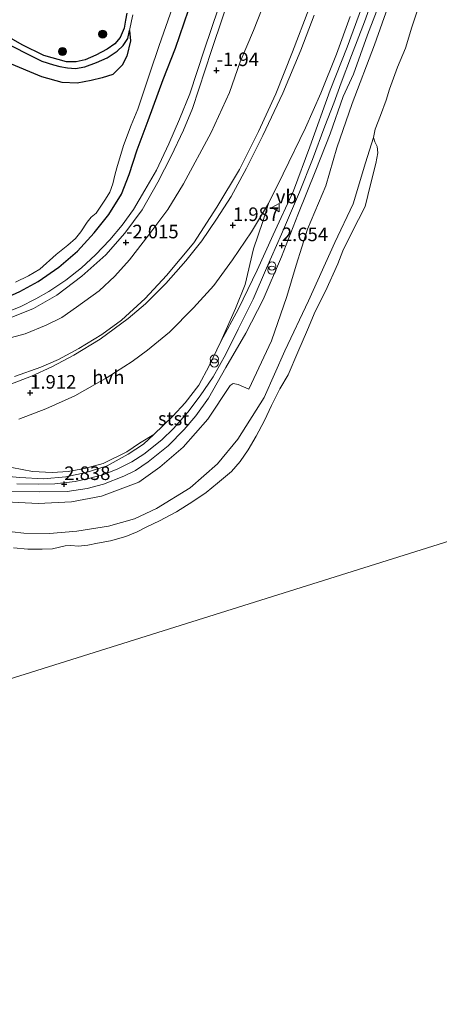
# Model space of a CAD drawing. Units: metres. Extents: x 129996 to 140001, y 512498 to 518753.
# Drawn here: x 131396 to 131474, y 516528 to 516710 of the extents above; entities that cross this region are included whole.
import ezdxf
from ezdxf.enums import TextEntityAlignment as Align

# ---------------------------------------------------------------- set-up
doc = ezdxf.new("R2010")
doc.units = ezdxf.units.M
doc.layers.get('0').update_dxf_attribs({"lineweight": 25})
for name, color, linetype, lineweight in [('B-ME-GR-BOOM-S-B1', 93, 'Continuous', 18), ('B-ME-GW-HOOGTEPUNT-S-B1', 10, 'Continuous', 25), ('B-ME-GW-INSTEEKWATERGANG-L-B1', 10, 'Continuous', 25), ('B-ME-GW-KRUINLIJN-L-B1', 93, 'Continuous', 18), ('B-ME-GW-TEENLIJN-L-B1', 93, 'Continuous', 18), ('B-ME-IE-GRASLAND-GV-B6', 93, 'Continuous', 18), ('B-ME-IE-GRONDWERKLIJN-GROND_INGERICHT-GV-B6', 253, 'Continuous', 18), ('B-ME-IE-HULPGEOMETRIE-L-B1', 53, 'Continuous', 18), ('B-ME-IE-INRICHTINGSELEMENT-S-B1', 253, 'Continuous', 18), ('B-ME-IE-RIET-GV-B6', 10, 'Continuous', 25), ('B-ME-OB-BEKLEDING-GV-B6', 253, 'Continuous', 18), ('B-ME-OB-WATERLIJN-L-B1', 133, 'OB-WATERLIJN', 18), ('B-ME-OG-WATER-GV-B6', 153, 'Continuous', 18), ('B-ME-VH-VERH_SOORT-BITUMEN-GV-B6', 8, 'IE-TERREINAFSCHEIDING-NATUURLIJK-HOUTWAL', 18), ('B-ME-VH-VERH_SOORT-HALF_VERHARDING-GV-B6', 8, 'IE-TERREINAFSCHEIDING-NATUURLIJK-HOUTWAL', 18), ('B-ME-VH-VERH_SOORT-TEGELS-GV-B6', 8, 'Continuous', 18), ('B-ME-VW-MEUBILAIR_WEGMEUBILAIR-VERKEERSBORD-S-B1', 8, 'Continuous', 18)]:
    doc.layers.add(name, color=color, linetype=linetype, lineweight=lineweight)
doc.styles.add('NLCS-ISO', font='NLCS-ISO.TTF')
doc.linetypes.add('IE-TERREINAFSCHEIDING-NATUURLIJK-HOUTWAL', pattern='A,7,-1.5,[67,NLCS.SHX,S=0.75,R=45,X=0,Y=0],-1.5,7,-1.5,[70,NLCS.SHX,S=0.75,R=0,X=0,Y=0],-1.5', length=20)
doc.linetypes.add('OB-WATERLIJN', pattern='A,10,[32,NLCS.SHX,S=2,R=0,X=0,Y=0],-12', length=22)

# ---------------------------------------------------------------- blocks, each defined once
blk = doc.blocks.new('verkeersbord')
for p, q in [((0, 0.75), (-0.75, -0.625)), ((0.75, -0.625), (0, 0.75)), ((-0.75, -0.625), (0.75, -0.625))]:
    blk.add_line(p, q)
blk = doc.blocks.new('prullenbak')
for centre in [(-0.375, 0), (0.375, 0)]:
    blk.add_circle(centre, 0.75)
blk = doc.blocks.new('boom')
blk.add_hatch(color=256).paths.add_polyline_path([(-0.75, 0, 1), (0.75, 0, 1)])
blk.add_circle((0, 0), 0.75)
blk = doc.blocks.new('hoogtepunt')
for p, q in [((-0.5, 0), (0.5, 0)), ((0, 0.5), (0, -0.5))]:
    blk.add_line(p, q)

msp = doc.modelspace()

# ---------------------------------------------------------------- linework, layer by layer
at = {"layer": 'B-ME-GW-INSTEEKWATERGANG-L-B1'}
for points in [[(131336.084, 516659.655, -2.501), (131349.828, 516657.996, -2.501), (131362.116, 516656.559, -2.433), (131368.658, 516655.889, -2.544), (131373.877, 516655.371, -2.601), (131378.933, 516655.14, -2.584), (131382.731, 516655.343, -2.576), (131385.888, 516655.798, -2.591), (131389.815, 516656.79, -2.591), (131393.58, 516658.183, -2.58), (131396.393, 516659.505, -2.587), (131399.76, 516661.336, -2.601), (131403.552, 516663.973, -2.584), (131407.033, 516666.889, -2.533), (131410.105, 516670.277, -2.498), (131412.803, 516673.662, -2.512), (131415.124, 516677.418, -2.458), (131416.513, 516681.034, -2.458), (131418.001, 516685.543, -2.419), (131420.063, 516690.979, -2.541), (131422.826, 516698.507, -2.49), (131425.087, 516704.267, -2.526), (131428.285, 516713.653, -2.548)], [(131416.12, 516710.706, -2.974), (131415.878, 516709.431, -2.941), (131415.621, 516707.965, -2.931), (131414.882, 516706.237, -2.87), (131413.895, 516705.069, -2.866), (131412.471, 516704.103, -2.816)], [(131412.471, 516704.103, -2.816), (131410.376, 516703.003, -2.823), (131408.433, 516702.139, -2.82), (131406.749, 516701.766, -2.838), (131404.983, 516701.781, -2.863), (131400.796, 516702.956, -2.906), (131396.829, 516704.874, -2.848), (131391.996, 516707.648, -2.841)]]:
    msp.add_polyline3d(points, dxfattribs=at)
at = {"layer": 'B-ME-GW-KRUINLIJN-L-B1'}
for points in [[(131395.815, 516624.095, 2.789), (131399.867, 516624.019, 2.764), (131402.851, 516624.035, 2.789), (131406.572, 516624.506, 2.839), (131409.283, 516625.087, 2.832), (131411.889, 516625.797, 2.82), (131414.463, 516626.823, 2.795), (131417.043, 516628.143, 2.829), (131419.221, 516629.5, 2.867), (131422.546, 516632.188, 2.832), (131424.691, 516634.283, 2.845), (131427.365, 516637.289, 2.845), (131429.618, 516640.294, 2.789), (131432.047, 516643.777, 2.786), (131434.324, 516647.959, 2.773), (131436.648, 516652.514, 2.752), (131439.406, 516658.08, 2.724), (131441.832, 516663.771, 2.683), (131444.605, 516670.024, 2.646), (131447.928, 516677.747, 2.562), (131450.313, 516683.783, 2.55), (131452.572, 516689.909, 2.566), (131454.251, 516694.134, 2.578), (131455.616, 516697.903, 2.649), (131457.538, 516702.918, 2.68), (131459.907, 516709.111, 2.721), (131462.211, 516715.511, 2.662)], [(131463.136, 516713.784, 2.637), (131460.484, 516706.723, 2.646), (131457.888, 516699.485, 2.662), (131455.985, 516695.353, 2.625), (131453.583, 516688.533, 2.525), (131450.958, 516681.806, 2.525), (131447.595, 516673.583, 2.541), (131444.625, 516665.871, 2.615), (131441.24, 516658.031, 2.773), (131438.046, 516651.777, 2.746), (131434.35, 516645.465, 2.764), (131431.179, 516639.869, 2.773), (131428.823, 516636.571, 2.798), (131426.679, 516634.055, 2.845), (131423.701, 516631.084, 2.879), (131420.046, 516628.099, 2.848), (131417.706, 516626.529, 2.848), (131415.554, 516625.504, 2.873), (131411.793, 516624.013, 2.91), (131408.801, 516623.183, 2.907), (131405.129, 516622.661, 2.894), (131399.994, 516622.564, 2.885), (131394.214, 516622.656, 2.836)], [(131395.409, 516643.801, 1.566), (131400.259, 516645.568, 1.551), (131403.494, 516646.983, 1.512), (131407.251, 516649.01, 1.573), (131411.518, 516651.571, 1.562), (131415.13, 516654.19, 1.601), (131419.483, 516658.164, 1.641), (131423.446, 516662.429, 1.63), (131428.476, 516668.45, 1.72), (131432.703, 516675.008, 1.791), (131436.858, 516681.919, 1.917), (131440.38, 516688.934, 1.924), (131443.561, 516695.844, 1.956), (131446.624, 516703.616, 1.956), (131449.655, 516711.491, 1.949)]]:
    msp.add_polyline3d(points, dxfattribs=at)
at = {"layer": 'B-ME-GW-TEENLIJN-L-B1'}
for points in [[(131460.061, 516713.556, 2.167), (131456.687, 516704.484, 2.228), (131453.552, 516696.575, 2.207), (131449.864, 516686.094, 2.15), (131446.817, 516678.024, 2.2), (131443.1, 516669.934, 2.289), (131440.097, 516663.416, 2.296), (131436.718, 516656.293, 2.225), (131433.423, 516650.261, 2.199), (131431.305, 516645.808, 2.239), (131429.378, 516642.258, 2.235), (131426.879, 516638.976, 2.21), (131424.579, 516636.506, 2.16), (131421.065, 516633.146, 2.151), (131419.17, 516631.396, 2.183), (131416.378, 516629.518, 2.273), (131412.469, 516627.369, 2.273), (131408.604, 516626.17, 2.259), (131404.882, 516625.353, 2.319), (131400.762, 516624.976, 2.33), (131396.361, 516625.261, 2.291), (131393.092, 516625.523, 2.309)], [(131441.05, 516711.559, -1.578), (131439.482, 516707.549, -1.646), (131436.97, 516701.747, -1.721), (131435.005, 516696.115, -1.646), (131431.668, 516688.744, -1.642), (131426.542, 516679.283, -1.739), (131423.656, 516674.565, -1.782), (131420.184, 516669.927, -1.857), (131416.598, 516665.291, -1.8), (131413.885, 516662.313, -1.807), (131411.009, 516659.622, -1.829), (131406.845, 516656.607, -1.768), (131404.143, 516654.682, -1.757), (131401.248, 516653.259, -1.71), (131397.387, 516651.687, -1.7), (131393.959, 516650.774, -1.707)], [(131366.311, 516619.073, -0.25), (131371.798, 516618.187, -0.357), (131381.785, 516616.821, -0.186), (131390.633, 516615.739, -0.125), (131397.131, 516614.979, -0.074), (131401.866, 516614.947, -0.078), (131406.882, 516615.34, -0.143), (131412.713, 516616.248, -0.2), (131417.5, 516617.62, -0.196), (131421.597, 516619.528, -0.203), (131427.761, 516623.352, -0.254), (131432.816, 516627.732, -0.279), (131436.582, 516632.274, -0.293), (131441.445, 516639.933, -0.34), (131445.253, 516648.576, -0.275), (131449.57, 516657.752, -0.289), (131454.419, 516668.481, -0.329), (131457.798, 516675.604, -0.397), (131460.071, 516683.149, -0.307), (131461.539, 516687.816, -0.25)]]:
    msp.add_polyline3d(points, dxfattribs=at)
at = {"layer": 'B-ME-IE-GRASLAND-GV-B6'}
for points in [[(131466.273, 516717.763, 1.817), (131461.753, 516704.886, 1.856), (131457.605, 516694.075, 1.899), (131454.839, 516685.942, 1.799), (131452.783, 516678.907, 1.67), (131449.418, 516670.963, 1.58), (131447.314, 516664.326, 1.502), (131445.572, 516658.573, 1.154), (131442.783, 516650.395, 0.871), (131438.607, 516641.488, 0.746), (131436.609, 516642.368, 1.419), (131435.729, 516642.546, 1.759), (131435.166, 516642.183, 1.824), (131431.059, 516635.96, 1.899), (131426.474, 516630.788, 1.921), (131422.216, 516627.105, 1.924), (131418.306, 516624.355, 1.899), (131411.42, 516621.77, 1.935), (131405.882, 516620.765, 1.928), (131399.757, 516620.441, 1.903), (131392.583, 516620.842, 1.913)], [(131393.843, 516654.331, -2.116), (131398.934, 516656.327, -2.085), (131403.211, 516658.776, -2.079), (131407.801, 516662.285, -2.089), (131412.264, 516666.203, -2.073), (131415.711, 516670.191, -2.036), (131418.952, 516674.533, -1.991), (131421.84, 516679.598, -1.945), (131424.266, 516684.393, -1.899), (131426.529, 516689.201, -1.908), (131428.182, 516693.178, -1.963), (131431.74, 516703.841, -2.098), (131435.847, 516716.15, -2)], [(131462.211, 516715.511, 2.662), (131459.907, 516709.111, 2.721), (131457.538, 516702.918, 2.68), (131455.616, 516697.903, 2.649), (131454.251, 516694.134, 2.578), (131452.572, 516689.909, 2.566), (131450.313, 516683.783, 2.55), (131447.928, 516677.747, 2.562), (131444.605, 516670.024, 2.646), (131441.832, 516663.771, 2.683), (131439.406, 516658.08, 2.724), (131436.648, 516652.514, 2.752), (131434.324, 516647.959, 2.773), (131432.047, 516643.777, 2.786), (131429.618, 516640.294, 2.789), (131427.365, 516637.289, 2.845), (131424.691, 516634.283, 2.845), (131422.546, 516632.188, 2.832), (131419.221, 516629.5, 2.867), (131417.043, 516628.143, 2.829), (131414.463, 516626.823, 2.795), (131411.889, 516625.797, 2.82), (131409.283, 516625.087, 2.832), (131406.572, 516624.506, 2.839), (131402.851, 516624.035, 2.789), (131399.867, 516624.019, 2.764), (131395.815, 516624.095, 2.789)], [(131395.815, 516624.095, 2.789), (131399.867, 516624.019, 2.764), (131402.851, 516624.035, 2.789), (131406.572, 516624.506, 2.839), (131409.283, 516625.087, 2.832), (131411.889, 516625.797, 2.82), (131414.463, 516626.823, 2.795), (131417.043, 516628.143, 2.829), (131419.221, 516629.5, 2.867), (131422.546, 516632.188, 2.832), (131424.691, 516634.283, 2.845), (131427.365, 516637.289, 2.845), (131429.618, 516640.294, 2.789), (131432.047, 516643.777, 2.786), (131434.324, 516647.959, 2.773), (131436.648, 516652.514, 2.752), (131439.406, 516658.08, 2.724), (131441.832, 516663.771, 2.683), (131444.605, 516670.024, 2.646), (131447.928, 516677.747, 2.562), (131450.313, 516683.783, 2.55), (131452.572, 516689.909, 2.566), (131454.251, 516694.134, 2.578), (131455.616, 516697.903, 2.649), (131457.538, 516702.918, 2.68), (131459.907, 516709.111, 2.721), (131462.211, 516715.511, 2.662)], [(131393.092, 516625.523, 2.309), (131396.361, 516625.261, 2.291), (131400.762, 516624.976, 2.33), (131404.882, 516625.353, 2.319), (131408.604, 516626.17, 2.259), (131412.469, 516627.369, 2.273), (131416.378, 516629.518, 2.273), (131419.17, 516631.396, 2.183), (131421.065, 516633.146, 2.151), (131424.579, 516636.506, 2.16), (131426.879, 516638.976, 2.21), (131429.378, 516642.258, 2.235), (131431.305, 516645.808, 2.239), (131433.423, 516650.261, 2.199), (131436.718, 516656.293, 2.225), (131440.097, 516663.416, 2.296), (131443.1, 516669.934, 2.289), (131446.817, 516678.024, 2.2), (131449.864, 516686.094, 2.15), (131453.552, 516696.575, 2.207), (131456.687, 516704.484, 2.228), (131460.061, 516713.556, 2.167)], [(131428.285, 516713.653, -2.548), (131425.087, 516704.267, -2.526), (131422.826, 516698.507, -2.49), (131420.063, 516690.979, -2.541), (131418.001, 516685.543, -2.419), (131416.513, 516681.034, -2.458), (131415.124, 516677.418, -2.458), (131412.803, 516673.662, -2.512), (131410.105, 516670.277, -2.498), (131407.033, 516666.889, -2.533), (131403.552, 516663.973, -2.584), (131399.76, 516661.336, -2.601), (131396.393, 516659.505, -2.587), (131393.58, 516658.183, -2.58)], [(131393.58, 516658.183, -2.58), (131396.393, 516659.505, -2.587), (131399.76, 516661.336, -2.601), (131403.552, 516663.973, -2.584), (131407.033, 516666.889, -2.533), (131410.105, 516670.277, -2.498), (131412.803, 516673.662, -2.512), (131415.124, 516677.418, -2.458), (131416.513, 516681.034, -2.458), (131418.001, 516685.543, -2.419), (131420.063, 516690.979, -2.541), (131422.826, 516698.507, -2.49), (131425.087, 516704.267, -2.526), (131428.285, 516713.653, -2.548)], [(131394.214, 516622.656, 2.836), (131399.994, 516622.564, 2.885), (131405.129, 516622.661, 2.894), (131408.801, 516623.183, 2.907), (131411.793, 516624.013, 2.91), (131415.554, 516625.504, 2.873), (131417.706, 516626.529, 2.848), (131420.046, 516628.099, 2.848), (131423.701, 516631.084, 2.879), (131426.679, 516634.055, 2.845), (131428.823, 516636.571, 2.798), (131431.179, 516639.869, 2.773), (131434.35, 516645.465, 2.764), (131438.046, 516651.777, 2.746), (131441.24, 516658.031, 2.773), (131444.625, 516665.871, 2.615), (131447.595, 516673.583, 2.541), (131450.958, 516681.806, 2.525), (131453.583, 516688.533, 2.525), (131455.985, 516695.353, 2.625), (131457.888, 516699.485, 2.662), (131460.484, 516706.723, 2.646), (131463.136, 516713.784, 2.637)], [(131463.136, 516713.784, 2.637), (131460.484, 516706.723, 2.646), (131457.888, 516699.485, 2.662), (131455.985, 516695.353, 2.625), (131453.583, 516688.533, 2.525), (131450.958, 516681.806, 2.525), (131447.595, 516673.583, 2.541), (131444.625, 516665.871, 2.615), (131441.24, 516658.031, 2.773), (131438.046, 516651.777, 2.746), (131434.35, 516645.465, 2.764), (131431.179, 516639.869, 2.773), (131428.823, 516636.571, 2.798), (131426.679, 516634.055, 2.845), (131423.701, 516631.084, 2.879), (131420.046, 516628.099, 2.848), (131417.706, 516626.529, 2.848), (131415.554, 516625.504, 2.873), (131411.793, 516624.013, 2.91), (131408.801, 516623.183, 2.907), (131405.129, 516622.661, 2.894), (131399.994, 516622.564, 2.885), (131394.214, 516622.656, 2.836)], [(131460.061, 516713.556, 2.167), (131456.687, 516704.484, 2.228), (131453.552, 516696.575, 2.207), (131449.864, 516686.094, 2.15), (131446.817, 516678.024, 2.2), (131443.1, 516669.934, 2.289), (131440.097, 516663.416, 2.296), (131436.718, 516656.293, 2.225), (131433.423, 516650.261, 2.199), (131436.144, 516656.342, 2.239), (131437.889, 516660.788, 2.214), (131439.476, 516667.305, 2.199), (131441.178, 516672.369, 2.207), (131442.235, 516675.676, 2.189), (131444.9, 516681.117, 2.153), (131449.057, 516689.61, 2.124), (131451.834, 516696.023, 2.121), (131454.75, 516703.193, 2.081), (131457.288, 516710.133, 2.088)], [(131432.91, 516711.501, -2.161), (131430.405, 516704.078, -2.129), (131427.691, 516695.876, -2.111), (131425.789, 516691.23, -2.053), (131423.866, 516686.653, -2.079), (131421.564, 516681.846, -2.093), (131419.454, 516678.113, -2.143), (131417.326, 516674.561, -2.165), (131415.246, 516671.701, -2.158), (131412.966, 516669.003, -2.132), (131410.343, 516666.2, -2.193), (131407.764, 516663.86, -2.136), (131404.878, 516661.539, -2.19), (131401.761, 516659.483, -2.183), (131399.327, 516658.128, -2.197), (131396.471, 516656.679, -2.201), (131393.028, 516655.311, -2.226)], [(131393.959, 516650.774, -1.707), (131397.387, 516651.687, -1.7), (131401.248, 516653.259, -1.71), (131404.143, 516654.682, -1.757), (131406.845, 516656.607, -1.768), (131411.009, 516659.622, -1.829), (131413.885, 516662.313, -1.807), (131416.598, 516665.291, -1.8), (131420.184, 516669.927, -1.857), (131423.656, 516674.565, -1.782), (131426.542, 516679.283, -1.739), (131431.668, 516688.744, -1.642), (131435.005, 516696.115, -1.646), (131436.97, 516701.747, -1.721), (131439.482, 516707.549, -1.646), (131441.05, 516711.559, -1.578)], [(131441.05, 516711.559, -1.578), (131439.482, 516707.549, -1.646), (131436.97, 516701.747, -1.721), (131435.005, 516696.115, -1.646), (131431.668, 516688.744, -1.642), (131426.542, 516679.283, -1.739), (131423.656, 516674.565, -1.782), (131420.184, 516669.927, -1.857), (131416.598, 516665.291, -1.8), (131413.885, 516662.313, -1.807), (131411.009, 516659.622, -1.829), (131406.845, 516656.607, -1.768), (131404.143, 516654.682, -1.757), (131401.248, 516653.259, -1.71), (131397.387, 516651.687, -1.7), (131393.959, 516650.774, -1.707)], [(131449.655, 516711.491, 1.949), (131446.624, 516703.616, 1.956), (131443.561, 516695.844, 1.956), (131440.38, 516688.934, 1.924), (131436.858, 516681.919, 1.917), (131432.703, 516675.008, 1.791), (131428.476, 516668.45, 1.72), (131423.446, 516662.429, 1.63), (131419.483, 516658.164, 1.641), (131415.13, 516654.19, 1.601), (131411.518, 516651.571, 1.562), (131407.251, 516649.01, 1.573), (131403.494, 516646.983, 1.512), (131400.259, 516645.568, 1.551), (131395.409, 516643.801, 1.566)], [(131395.409, 516643.801, 1.566), (131400.259, 516645.568, 1.551), (131403.494, 516646.983, 1.512), (131407.251, 516649.01, 1.573), (131411.518, 516651.571, 1.562), (131415.13, 516654.19, 1.601), (131419.483, 516658.164, 1.641), (131423.446, 516662.429, 1.63), (131428.476, 516668.45, 1.72), (131432.703, 516675.008, 1.791), (131436.858, 516681.919, 1.917), (131440.38, 516688.934, 1.924), (131443.561, 516695.844, 1.956), (131446.624, 516703.616, 1.956), (131449.655, 516711.491, 1.949)], [(131395.594, 516661.194, -3.3), (131397.996, 516662.343, -3.3), (131400.068, 516663.611, -3.3), (131403.068, 516666.27, -3.3), (131405.206, 516668.036, -3.3), (131406.642, 516669.217, -3.3), (131407.624, 516670.441, -3.3), (131408.795, 516672.239, -3.3), (131409.537, 516673.168, -3.3), (131410.486, 516673.903, -3.3), (131412.151, 516676.48, -3.3), (131412.957, 516677.796, -3.3), (131413.522, 516679.295, -3.3), (131413.867, 516680.911, -3.3), (131414.262, 516682.247, -3.3), (131415.483, 516686.377, -3.3), (131416.905, 516690.092, -3.3), (131418.113, 516693.078, -3.3), (131420.33, 516699.687, -3.3), (131422.094, 516704.795, -3.3), (131424.53, 516711.767, -3.3)], [(131391.996, 516707.648, -2.841), (131396.829, 516704.874, -2.848), (131400.796, 516702.956, -2.906), (131404.983, 516701.781, -2.863), (131406.749, 516701.766, -2.838), (131408.433, 516702.139, -2.82), (131410.376, 516703.003, -2.823), (131412.471, 516704.103, -2.816), (131413.895, 516705.069, -2.866), (131414.882, 516706.237, -2.87), (131415.621, 516707.965, -2.931), (131415.878, 516709.431, -2.941), (131416.12, 516710.706, -2.974)], [(131450.651, 516710.364, 2.027), (131448.191, 516703.898, 2.009), (131444.828, 516695.99, 1.988), (131441.172, 516688.178, 1.945), (131438.156, 516682.177, 1.909), (131435.337, 516676.989, 1.873), (131432.654, 516672.818, 1.812), (131429.928, 516668.784, 1.776), (131427.006, 516665.139, 1.694), (131423.269, 516660.978, 1.687), (131419.528, 516657.192, 1.687), (131416.354, 516654.482, 1.655), (131411.219, 516650.714, 1.572), (131406.317, 516647.768, 1.622), (131402.294, 516645.62, 1.565), (131398.517, 516643.886, 1.608), (131394.518, 516642.384, 1.637)], [(131417.223, 516710.421, -3.3), (131416.977, 516709.315, -3.3), (131416.573, 516707.534, -3.3), (131416.287, 516706.084, -3.3), (131415.448, 516704.758, -3.3), (131414.337, 516703.714, -3.3), (131412.5, 516702.519, -3.3), (131410.493, 516701.639, -3.3), (131408.343, 516700.862, -3.3), (131406.67, 516700.564, -3.3), (131405.171, 516700.651, -3.3), (131403.776, 516700.881, -3.3), (131402.615, 516701.183, -3.3), (131400.418, 516701.863, -3.3), (131398.132, 516703.067, -3.3), (131394.856, 516704.736, -3.3)], [(131394.913, 516627.046, 2.139), (131398.706, 516626.326, 2.175), (131402.376, 516626.125, 2.192), (131405.324, 516626.333, 2.192), (131408.279, 516626.877, 2.214), (131411.747, 516627.804, 2.143), (131416.13, 516629.981, 2.111), (131418.466, 516631.56, 2.093), (131421.065, 516633.146, 2.151), (131419.17, 516631.396, 2.183), (131416.378, 516629.518, 2.273), (131412.469, 516627.369, 2.273), (131408.604, 516626.17, 2.259), (131404.882, 516625.353, 2.319), (131400.762, 516624.976, 2.33), (131396.361, 516625.261, 2.291), (131393.092, 516625.523, 2.309)]]:
    msp.add_polyline3d(points, dxfattribs=at)
at = {"layer": 'B-ME-IE-GRONDWERKLIJN-GROND_INGERICHT-GV-B6'}
msp.add_polyline3d([(131416.12, 516710.706, -2.974), (131415.878, 516709.431, -2.941), (131415.621, 516707.965, -2.931), (131414.882, 516706.237, -2.87), (131413.895, 516705.069, -2.866), (131412.471, 516704.103, -2.816), (131410.376, 516703.003, -2.823), (131408.433, 516702.139, -2.82), (131406.749, 516701.766, -2.838), (131404.983, 516701.781, -2.863), (131400.796, 516702.956, -2.906), (131396.829, 516704.874, -2.848), (131391.996, 516707.648, -2.841)], dxfattribs=at)
at = {"layer": 'B-ME-IE-HULPGEOMETRIE-L-B1'}
msp.add_polyline3d([(131180.945, 516521.142, -0.25), (131193.22, 516524.992, -0.25), (131534.939, 516632.176, -0.25)], dxfattribs=at)
at = {"layer": 'B-ME-IE-RIET-GV-B6'}
msp.add_polyline3d([(131394.856, 516704.736, -3.3), (131398.132, 516703.067, -3.3), (131400.418, 516701.863, -3.3), (131402.615, 516701.183, -3.3), (131403.776, 516700.881, -3.3), (131405.171, 516700.651, -3.3), (131406.67, 516700.564, -3.3), (131408.343, 516700.862, -3.3), (131410.493, 516701.639, -3.3), (131412.5, 516702.519, -3.3), (131414.337, 516703.714, -3.3), (131415.448, 516704.758, -3.3), (131416.287, 516706.084, -3.3), (131416.573, 516707.534, -3.3), (131416.788, 516705.647, -3.3), (131416.138, 516702.805, -3.3), (131415.274, 516701.164, -3.3), (131413.531, 516699.462, -3.3), (131411.571, 516698.802, -3.3), (131409.551, 516698.334, -3.3), (131406.957, 516697.846, -3.3), (131404.168, 516697.985, -3.3), (131400.472, 516699.004, -3.3), (131394.115, 516701.626, -3.3)], dxfattribs=at)
at = {"layer": 'B-ME-OB-BEKLEDING-GV-B6'}
for points in [[(131392.583, 516620.842, 1.913), (131399.757, 516620.441, 1.903), (131405.882, 516620.765, 1.928), (131411.42, 516621.77, 1.935), (131418.306, 516624.355, 1.899), (131422.216, 516627.105, 1.924), (131426.474, 516630.788, 1.921), (131431.059, 516635.96, 1.899), (131435.166, 516642.183, 1.824), (131435.729, 516642.546, 1.759), (131436.609, 516642.368, 1.419), (131438.607, 516641.488, 0.746), (131442.783, 516650.395, 0.871), (131445.572, 516658.573, 1.154), (131447.314, 516664.326, 1.502), (131449.418, 516670.963, 1.58), (131452.783, 516678.907, 1.67), (131454.839, 516685.942, 1.799), (131457.605, 516694.075, 1.899), (131461.753, 516704.886, 1.856), (131466.273, 516717.763, 1.817)], [(131470.646, 516714.293, -0.25), (131468.613, 516708.171, -0.25), (131467.48, 516704.279, -0.25), (131466.003, 516700.767, -0.25), (131464.485, 516696.755, -0.25), (131463.883, 516694.716, -0.25), (131462.851, 516691.862, -0.25), (131461.896, 516689.389, -0.25), (131461.539, 516687.816, -0.25), (131460.071, 516683.149, -0.307), (131457.798, 516675.604, -0.397), (131454.419, 516668.481, -0.329), (131449.57, 516657.752, -0.289), (131445.253, 516648.576, -0.275), (131441.445, 516639.933, -0.34), (131436.582, 516632.274, -0.293), (131432.816, 516627.732, -0.279), (131427.761, 516623.352, -0.254), (131421.597, 516619.528, -0.203), (131417.5, 516617.62, -0.196), (131412.713, 516616.248, -0.2), (131406.882, 516615.34, -0.143), (131401.866, 516614.947, -0.078), (131397.131, 516614.979, -0.074), (131390.633, 516615.739, -0.125)], [(131390.633, 516615.739, -0.125), (131397.131, 516614.979, -0.074), (131401.866, 516614.947, -0.078), (131406.882, 516615.34, -0.143), (131412.713, 516616.248, -0.2), (131417.5, 516617.62, -0.196), (131421.597, 516619.528, -0.203), (131427.761, 516623.352, -0.254), (131432.816, 516627.732, -0.279), (131436.582, 516632.274, -0.293), (131441.445, 516639.933, -0.34), (131445.253, 516648.576, -0.275), (131449.57, 516657.752, -0.289), (131454.419, 516668.481, -0.329), (131457.798, 516675.604, -0.397), (131460.071, 516683.149, -0.307), (131461.539, 516687.816, -0.25)], [(131461.539, 516687.816, -0.25), (131461.807, 516687.054, -0.25), (131462.27, 516686.191, -0.25), (131462.382, 516684.991, -0.25), (131462.007, 516683.055, -0.25), (131461.042, 516679.149, -0.25), (131460.044, 516675.136, -0.25), (131457.568, 516670.339, -0.25), (131455.926, 516666.939, -0.25), (131454.973, 516664.564, -0.25), (131452.727, 516659.546, -0.25), (131450.841, 516655.778, -0.25), (131449.386, 516652.402, -0.25), (131447.641, 516648.287, -0.25), (131445.866, 516644.163, -0.25), (131444.308, 516641.535, -0.25), (131442.791, 516638.466, -0.25), (131441.496, 516635.725, -0.25), (131439.963, 516632.813, -0.25), (131438.467, 516630.302, -0.25), (131436.979, 516628.184, -0.25), (131435.4, 516626.362, -0.25), (131432.831, 516624.168, -0.25), (131430.724, 516622.475, -0.25), (131428.245, 516620.829, -0.25), (131425.24, 516618.89, -0.25), (131422.134, 516617.277, -0.25), (131419.823, 516616.138, -0.25), (131417.988, 516615.245, -0.25), (131415.918, 516614.375, -0.25), (131413.105, 516613.6, -0.25), (131410.71, 516613.15, -0.25), (131408.915, 516612.756, -0.25), (131407.214, 516612.586, -0.25), (131405.774, 516612.724, -0.25), (131404.731, 516612.629, -0.25), (131402.384, 516612.128, -0.25), (131400.489, 516612.06, -0.25), (131397.858, 516612.057, -0.25), (131395.213, 516612.309, -0.25)]]:
    msp.add_polyline3d(points, dxfattribs=at)
at = {"layer": 'B-ME-OB-WATERLIJN-L-B1'}
msp.add_polyline3d([(131470.646, 516714.293, -0.25), (131468.613, 516708.171, -0.25), (131467.48, 516704.279, -0.25), (131466.003, 516700.767, -0.25), (131464.485, 516696.755, -0.25), (131463.883, 516694.716, -0.25), (131462.851, 516691.862, -0.25), (131461.896, 516689.389, -0.25), (131461.539, 516687.816, -0.25), (131461.807, 516687.054, -0.25), (131462.27, 516686.191, -0.25), (131462.382, 516684.991, -0.25), (131462.007, 516683.055, -0.25), (131461.042, 516679.149, -0.25), (131460.044, 516675.136, -0.25), (131457.568, 516670.339, -0.25), (131455.926, 516666.939, -0.25), (131454.973, 516664.564, -0.25), (131452.727, 516659.546, -0.25), (131450.841, 516655.778, -0.25), (131449.386, 516652.402, -0.25), (131447.641, 516648.287, -0.25), (131445.866, 516644.163, -0.25), (131444.308, 516641.535, -0.25), (131442.791, 516638.466, -0.25), (131441.496, 516635.725, -0.25), (131439.963, 516632.813, -0.25), (131438.467, 516630.302, -0.25), (131436.979, 516628.184, -0.25), (131435.4, 516626.362, -0.25), (131432.831, 516624.168, -0.25), (131430.724, 516622.475, -0.25), (131428.245, 516620.829, -0.25), (131425.24, 516618.89, -0.25), (131422.134, 516617.277, -0.25), (131419.823, 516616.138, -0.25), (131417.988, 516615.245, -0.25), (131415.918, 516614.375, -0.25), (131413.105, 516613.6, -0.25), (131410.71, 516613.15, -0.25), (131408.915, 516612.756, -0.25), (131407.214, 516612.586, -0.25), (131405.774, 516612.724, -0.25), (131404.731, 516612.629, -0.25), (131402.384, 516612.128, -0.25), (131400.489, 516612.06, -0.25), (131397.858, 516612.057, -0.25), (131395.213, 516612.309, -0.25)], dxfattribs=at)
at = {"layer": 'B-ME-OG-WATER-GV-B6'}
for points in [[(131489.982, 516775.509, -0.25), (131534.939, 516632.176, -0.25), (131193.22, 516524.992, -0.25)], [(131395.213, 516612.309, -0.25), (131397.858, 516612.057, -0.25), (131400.489, 516612.06, -0.25), (131402.384, 516612.128, -0.25), (131404.731, 516612.629, -0.25), (131405.774, 516612.724, -0.25), (131407.214, 516612.586, -0.25), (131408.915, 516612.756, -0.25), (131410.71, 516613.15, -0.25), (131413.105, 516613.6, -0.25), (131415.918, 516614.375, -0.25), (131417.988, 516615.245, -0.25), (131419.823, 516616.138, -0.25), (131422.134, 516617.277, -0.25), (131425.24, 516618.89, -0.25), (131428.245, 516620.829, -0.25), (131430.724, 516622.475, -0.25), (131432.831, 516624.168, -0.25), (131435.4, 516626.362, -0.25), (131436.979, 516628.184, -0.25), (131438.467, 516630.302, -0.25), (131439.963, 516632.813, -0.25), (131441.496, 516635.725, -0.25), (131442.791, 516638.466, -0.25), (131444.308, 516641.535, -0.25), (131445.866, 516644.163, -0.25), (131447.641, 516648.287, -0.25), (131449.386, 516652.402, -0.25), (131450.841, 516655.778, -0.25), (131452.727, 516659.546, -0.25), (131454.973, 516664.564, -0.25), (131455.926, 516666.939, -0.25), (131457.568, 516670.339, -0.25), (131460.044, 516675.136, -0.25), (131461.042, 516679.149, -0.25), (131462.007, 516683.055, -0.25), (131462.382, 516684.991, -0.25), (131462.27, 516686.191, -0.25), (131461.807, 516687.054, -0.25), (131461.539, 516687.816, -0.25), (131461.896, 516689.389, -0.25), (131462.851, 516691.862, -0.25), (131463.883, 516694.716, -0.25), (131464.485, 516696.755, -0.25), (131466.003, 516700.767, -0.25), (131467.48, 516704.279, -0.25), (131468.613, 516708.171, -0.25), (131470.646, 516714.293, -0.25)], [(131424.53, 516711.767, -3.3), (131422.094, 516704.795, -3.3), (131420.33, 516699.687, -3.3), (131418.113, 516693.078, -3.3), (131416.905, 516690.092, -3.3), (131415.483, 516686.377, -3.3), (131414.262, 516682.247, -3.3), (131413.867, 516680.911, -3.3), (131413.522, 516679.295, -3.3), (131412.957, 516677.796, -3.3), (131412.151, 516676.48, -3.3), (131410.486, 516673.903, -3.3), (131409.537, 516673.168, -3.3), (131408.795, 516672.239, -3.3), (131407.624, 516670.441, -3.3), (131406.642, 516669.217, -3.3), (131405.206, 516668.036, -3.3), (131403.068, 516666.27, -3.3), (131400.068, 516663.611, -3.3), (131397.996, 516662.343, -3.3), (131395.594, 516661.194, -3.3)], [(131394.115, 516701.626, -3.3), (131400.472, 516699.004, -3.3), (131404.168, 516697.985, -3.3), (131406.957, 516697.846, -3.3), (131409.551, 516698.334, -3.3), (131411.571, 516698.802, -3.3), (131413.531, 516699.462, -3.3), (131415.274, 516701.164, -3.3), (131416.138, 516702.805, -3.3), (131416.788, 516705.647, -3.3), (131416.573, 516707.534, -3.3), (131416.977, 516709.315, -3.3), (131417.223, 516710.421, -3.3)], [(131193.22, 516524.992, -0.25), (131534.939, 516632.176, -0.25), (131535.785, 516632.441, -0.25), (131637.633, 516306.242, -0.25), (131297.541, 516190.873, -0.25), (131193.22, 516524.992, -0.25)]]:
    msp.add_polyline3d(points, dxfattribs=at)
at = {"layer": 'B-ME-VH-VERH_SOORT-BITUMEN-GV-B6'}
for points in [[(131394.518, 516642.384, 1.637), (131398.517, 516643.886, 1.608), (131402.294, 516645.62, 1.565), (131406.317, 516647.768, 1.622), (131411.219, 516650.714, 1.572), (131416.354, 516654.482, 1.655), (131419.528, 516657.192, 1.687), (131423.269, 516660.978, 1.687), (131427.006, 516665.139, 1.694), (131429.928, 516668.784, 1.776), (131432.654, 516672.818, 1.812), (131435.337, 516676.989, 1.873), (131438.156, 516682.177, 1.909), (131441.172, 516688.178, 1.945), (131444.828, 516695.99, 1.988), (131448.191, 516703.898, 2.009), (131450.651, 516710.364, 2.027)], [(131457.288, 516710.133, 2.088), (131454.75, 516703.193, 2.081), (131451.834, 516696.023, 2.121), (131449.057, 516689.61, 2.124), (131444.9, 516681.117, 2.153), (131442.235, 516675.676, 2.189), (131439.053, 516670.45, 2.138), (131435.589, 516665.287, 2.167), (131432.135, 516660.576, 2.16), (131428.387, 516656.45, 2.153), (131423.952, 516651.998, 2.095), (131419.915, 516648.683, 2.146), (131417.117, 516646.577, 2.095), (131412.51, 516643.648, 2.088), (131406.499, 516640.284, 2.017), (131401.201, 516637.891, 2.038), (131396.207, 516635.967, 2.063)]]:
    msp.add_polyline3d(points, dxfattribs=at)
at = {"layer": 'B-ME-VH-VERH_SOORT-HALF_VERHARDING-GV-B6'}
msp.add_polyline3d([(131396.207, 516635.967, 2.063), (131401.201, 516637.891, 2.038), (131406.499, 516640.284, 2.017), (131412.51, 516643.648, 2.088), (131417.117, 516646.577, 2.095), (131419.915, 516648.683, 2.146), (131423.952, 516651.998, 2.095), (131428.387, 516656.45, 2.153), (131432.135, 516660.576, 2.16), (131435.589, 516665.287, 2.167), (131439.053, 516670.45, 2.138), (131442.235, 516675.676, 2.189), (131441.178, 516672.369, 2.207), (131439.476, 516667.305, 2.199), (131437.889, 516660.788, 2.214), (131436.144, 516656.342, 2.239), (131433.423, 516650.261, 2.199), (131431.305, 516645.808, 2.239), (131429.378, 516642.258, 2.235), (131426.879, 516638.976, 2.21), (131424.579, 516636.506, 2.16), (131421.065, 516633.146, 2.151), (131418.466, 516631.56, 2.093), (131416.13, 516629.981, 2.111), (131411.747, 516627.804, 2.143), (131408.279, 516626.877, 2.214), (131405.324, 516626.333, 2.192), (131402.376, 516626.125, 2.192), (131398.706, 516626.326, 2.175), (131394.913, 516627.046, 2.139)], dxfattribs=at)
at = {"layer": 'B-ME-VH-VERH_SOORT-TEGELS-GV-B6'}
for points in [[(131435.847, 516716.15, -2), (131431.74, 516703.841, -2.098), (131428.182, 516693.178, -1.963), (131426.529, 516689.201, -1.908), (131424.266, 516684.393, -1.899), (131421.84, 516679.598, -1.945), (131418.952, 516674.533, -1.991), (131415.711, 516670.191, -2.036), (131412.264, 516666.203, -2.073), (131407.801, 516662.285, -2.089), (131403.211, 516658.776, -2.079), (131398.934, 516656.327, -2.085), (131393.843, 516654.331, -2.116)], [(131393.028, 516655.311, -2.226), (131396.471, 516656.679, -2.201), (131399.327, 516658.128, -2.197), (131401.761, 516659.483, -2.183), (131404.878, 516661.539, -2.19), (131407.764, 516663.86, -2.136), (131410.343, 516666.2, -2.193), (131412.966, 516669.003, -2.132), (131415.246, 516671.701, -2.158), (131417.326, 516674.561, -2.165), (131419.454, 516678.113, -2.143), (131421.564, 516681.846, -2.093), (131423.866, 516686.653, -2.079), (131425.789, 516691.23, -2.053), (131427.691, 516695.876, -2.111), (131430.405, 516704.078, -2.129), (131432.91, 516711.501, -2.161)]]:
    msp.add_polyline3d(points, dxfattribs=at)

# ---------------------------------------------------------------- block references
at = {"layer": 'B-ME-GR-BOOM-S-B1', "rotation": 90}
for p in [(131411.661, 516706.87, -2.718), (131404.248, 516703.671, -2.826)]:
    msp.add_blockref('boom', p, dxfattribs=at)
at = {"layer": 'B-ME-GW-HOOGTEPUNT-S-B1', "rotation": 90}
for p in [(131432.653, 516700.197, -1.94), (131432.653, 516700.197, -1.94), (131435.658, 516671.669, 1.987), (131435.658, 516671.669, 1.987), (131415.953, 516668.486, -2.015), (131415.953, 516668.486, -2.015), (131444.676, 516667.968, 2.654), (131444.676, 516667.968, 2.654), (131398.293, 516640.806, 1.912), (131398.293, 516640.806, 1.912), (131404.568, 516623.99, 2.838), (131404.568, 516623.99, 2.838)]:
    msp.add_blockref('hoogtepunt', p, dxfattribs=at)
at = {"layer": 'B-ME-IE-INRICHTINGSELEMENT-S-B1', "rotation": 90}
for p in [(131442.844, 516663.786, 2.665), (131432.233, 516646.689, 3.205)]:
    msp.add_blockref('prullenbak', p, dxfattribs=at)
at = {"layer": 'B-ME-VW-MEUBILAIR_WEGMEUBILAIR-VERKEERSBORD-S-B1', "rotation": 90}
msp.add_blockref('verkeersbord', (131443.562, 516674.914, 2.319), dxfattribs=at)

# ---------------------------------------------------------------- texts
at = {"layer": 'B-ME-GW-HOOGTEPUNT-S-B1', "ltscale": 0.2, "style": 'NLCS-ISO'}
for s, p in [('-1.94', (131432.653, 516700.197, -1.94)), ('-1.94', (131432.653, 516700.197, -1.94)), ('1.987', (131435.658, 516671.669, 1.987)), ('1.987', (131435.658, 516671.669, 1.987)), ('-2.015', (131415.953, 516668.486, -2.015)), ('-2.015', (131415.953, 516668.486, -2.015)), ('2.654', (131444.676, 516667.968, 2.654)), ('2.654', (131444.676, 516667.968, 2.654)), ('1.912', (131398.293, 516640.806, 1.912)), ('1.912', (131398.293, 516640.806, 1.912)), ('2.838', (131404.568, 516623.99, 2.838)), ('2.838', (131404.568, 516623.99, 2.838))]:
    msp.add_text(s, height=2.5, dxfattribs=at).set_placement(p, align=Align.BOTTOM_LEFT)
at = {"layer": 'B-ME-OB-BEKLEDING-GV-B6', "ltscale": 0.2, "style": 'NLCS-ISO'}
msp.add_text('stst', height=2.5, dxfattribs=at).set_placement((131424.7263, 516636.0884), align=Align.MIDDLE_CENTER)
at = {"layer": 'B-ME-VH-VERH_SOORT-HALF_VERHARDING-GV-B6', "ltscale": 0.2, "style": 'NLCS-ISO'}
msp.add_text('hvh', height=2.5, dxfattribs=at).set_placement((131412.7022, 516643.6954), align=Align.MIDDLE_CENTER)
at = {"layer": 'B-ME-VW-MEUBILAIR_WEGMEUBILAIR-VERKEERSBORD-S-B1', "ltscale": 0.2, "style": 'NLCS-ISO'}
msp.add_text('vb', height=2.5, dxfattribs=at).set_placement((131443.562, 516674.914, 2.319), align=Align.BOTTOM_LEFT)

doc.saveas('drawing.dxf')
